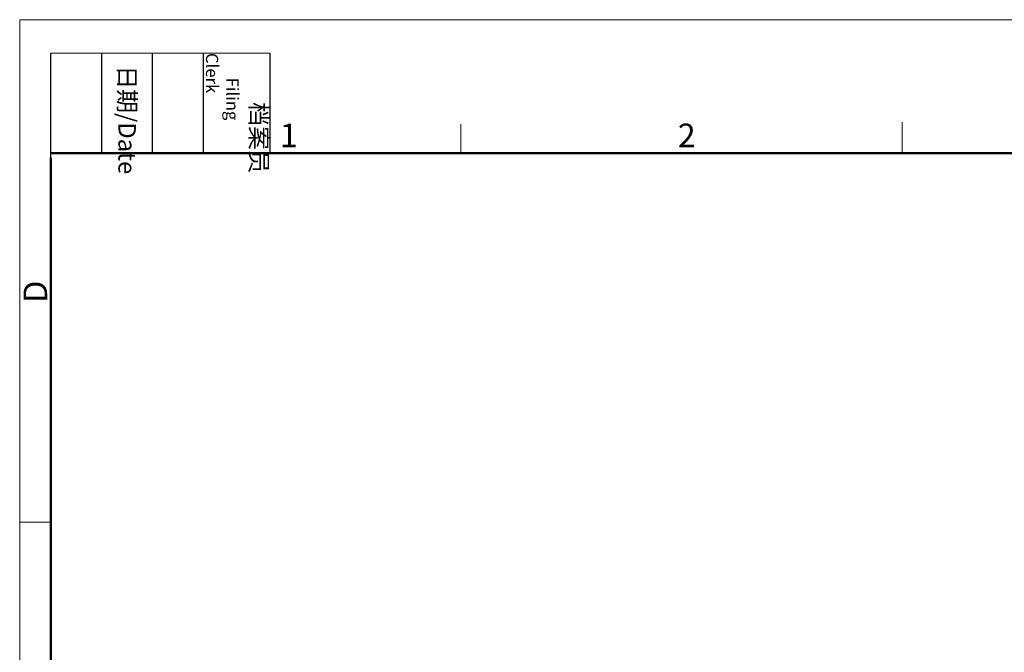
# Model space of a CAD drawing. Units: millimetres. Extents: x 1074 to 1520, y 481 to 796.
# Drawn here: x 1074 to 1240, y 689 to 796 of the extents above; entities that cross this region are included whole.
import ezdxf

# ---------------------------------------------------------------- set-up
doc = ezdxf.new("R2010")
doc.units = ezdxf.units.MM
doc.header["$LTSCALE"] = 65.395
doc.layers.add('Dim', color=3, linetype='CONTINUOUS', lineweight=15)
doc.layers.add('图框', color=7, linetype='CONTINUOUS', lineweight=20)
doc.styles.add('Romans字体', font='romans.shx', dxfattribs={"width": 0.75})
doc.styles.get("Standard").update_dxf_attribs({"font": '仿宋_GB2312.ttf', "width": 0.75})

# ---------------------------------------------------------------- blocks, each defined once
blk = doc.blocks.new('nbnbb')
at = {"layer": '图框', "color": 1, "lineweight": 18}
for q in [(1222.91, 480.53), (1519.9, 690.53)]:
    blk.add_line((1222.91, 690.53), q, dxfattribs=at)
at = {"layer": '图框', "lineweight": -3}
for p, q in [((1226.41, 675.02), (1226.41, 686.79)), ((1232.12, 675.53), (1232.12, 686.79)), ((1237.83, 675.53), (1237.83, 686.79)), ((1243.54, 675.53), (1243.54, 686.79)), ((1251.03, 675.53), (1251.03, 686.79)), ((1226.41, 675.02), (1226.41, 684.5)), ((1232.12, 675.53), (1232.12, 685.02)), ((1237.83, 675.53), (1237.83, 685.02)), ((1243.54, 675.53), (1243.54, 685.02))]:
    blk.add_line(p, q, dxfattribs=at)
at = {"layer": '图框', "lineweight": 18}
blk.add_line((1226.41, 686.79), (1251.03, 686.79), dxfattribs=at)
at = {"layer": '图框', "color": 6}
for p, q in [((1272.44, 678.8), (1272.44, 675.53)), ((1321.98, 679.03), (1321.98, 675.53)), ((1226.41, 634.07), (1222.91, 634.07))]:
    blk.add_line(p, q, dxfattribs=at)
at = {"layer": '图框', "lineweight": 50}
for p, q in [((1226.41, 675.53), (1516.42, 675.53)), ((1226.41, 484.02), (1226.41, 675.02))]:
    blk.add_line(p, q, dxfattribs=at)
at = {"layer": '图框', "char_height": 1.959, "width": 11.2554, "attachment_point": 4, "rotation": 270}
for s, insert in [('\\pi2.8203;档案员{\\H0.7x;\\P\\pi1.4159;\\Fromans|c134;Filing Clerk\\fFangSong_GB2312|b0|i0|c134|p49; }', (1247.28, 686.79)), ('\\pi0.7115;日期{\\Fromans|c134;/Date}', (1234.97, 686.79))]:
    blk.add_mtext(s, dxfattribs=dict(at, insert=insert))
at = {"layer": '图框', "color": 6, "char_height": 2.65, "width": 2.5579, "attachment_point": 1, "style": 'Romans字体'}
for s, insert in [('1', (1252.12, 678.86)), ('2', (1296.79, 678.86))]:
    blk.add_mtext(s, dxfattribs=dict(at, insert=insert))
at = {"layer": '图框', "color": 6, "insert": (1223.34, 658.73), "char_height": 2.65, "width": 2.5579, "attachment_point": 1, "rotation": 90, "style": 'Romans字体'}
blk.add_mtext('D', dxfattribs=at)

msp = doc.modelspace()

# ---------------------------------------------------------------- block references
at = {"layer": 'Dim', "xscale": 1.5, "yscale": 1.5, "zscale": 1.5}
msp.add_blockref('nbnbb', (-759.952, -240.267), dxfattribs=at)

doc.saveas('drawing.dxf')
